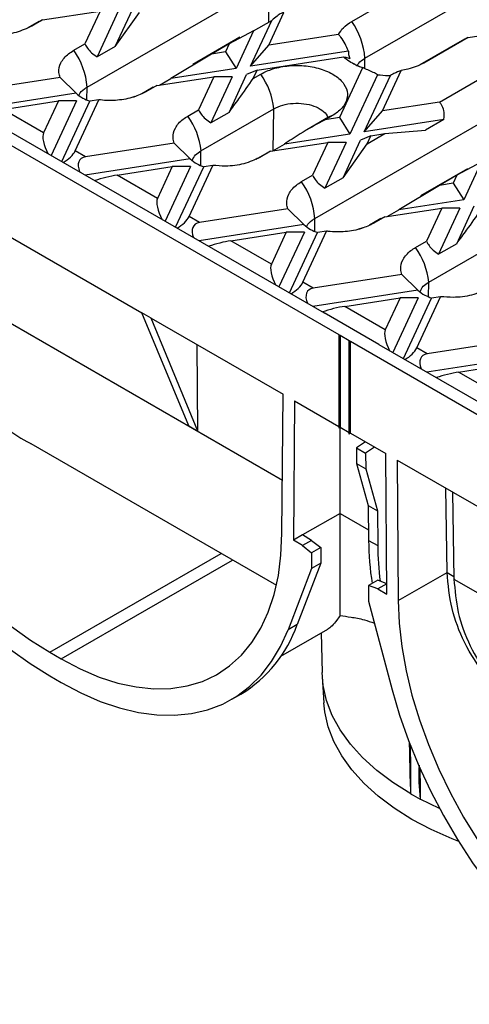
# Model space of a CAD drawing. Units: millimetres. Extents: x 75 to 2075, y 25 to 1460.
# Drawn here: x 1818 to 1876, y 368 to 495 of the extents above; entities that cross this region are included whole.
import ezdxf

# ---------------------------------------------------------------- set-up
doc = ezdxf.new("R2010")
doc.units = ezdxf.units.MM
doc.header["$LTSCALE"] = 5
doc.linetypes.add('SLD-Solid', pattern=[0])

msp = doc.modelspace()

# ---------------------------------------------------------------- linework, layer by layer
at = {"color": 7, "linetype": 'SLD-Solid'}
for p, q in [((1862.6, 490.48), (1886.17, 504.09)), ((1826.66, 486.74), (1850.23, 500.34)), ((1860.89, 495.24), (1866.61, 498.54)), ((1787.09, 496.34), (1859.21, 454.71)), ((1820.91, 495.43), (1828.34, 496.58)), ((1828.34, 496.58), (1826.37, 492.32)), ((1830.7, 496.58), (1827.95, 490.64)), ((1830.3, 492), (1832.56, 496.86)), ((1830.3, 492), (1833.44, 496.4)), ((1850.15, 492.15), (1852.12, 496.41)), ((1790.74, 495.94), (1857.33, 457.5)), ((1820.43, 495.21), (1819.01, 494.39)), ((1820.91, 495.43), (1819.52, 494.63)), ((1847.79, 489.43), (1850.54, 495.37)), ((1848.19, 494.01), (1850.54, 495.37)), ((1848.19, 494.01), (1845.05, 492.33)), ((1848.19, 494.01), (1845.93, 489.15)), ((1859.19, 493.55), (1850.15, 492.15)), ((1875.94, 493.16), (1883.32, 494.3)), ((1824.95, 491.5), (1826.37, 492.32)), ((1846.42, 493.18), (1840.33, 489.66)), ((1845.05, 492.33), (1842.77, 491.01)), ((1845.05, 492.33), (1844.57, 491.29)), ((1847.79, 489.43), (1850.15, 492.15)), ((1875.47, 492.94), (1869.69, 489.6)), ((1875.94, 493.16), (1870.22, 489.85)), ((1830.3, 492), (1827.95, 490.64)), ((1842.77, 491.01), (1837.51, 487.84)), ((1844.57, 491.29), (1842.77, 491.01)), ((1844.57, 491.29), (1845.93, 489.15)), ((1860.47, 491.4), (1847.79, 489.43)), ((1848.65, 488.94), (1859.82, 490.66)), ((1845.93, 489.15), (1837.51, 487.84)), ((1845.02, 483.46), (1847.29, 488.36)), ((1848.65, 488.94), (1847.29, 488.36)), ((1848.15, 487.86), (1848.65, 488.94)), ((1848.15, 487.86), (1849.13, 488.42)), ((1862.29, 489.24), (1859.3, 482.79)), ((1864.24, 488.34), (1860.66, 480.64)), ((1864.88, 483.65), (1867.3, 488.87)), ((1823.17, 487.98), (1811.71, 486.21)), ((1825.23, 485.94), (1823.17, 487.98)), ((1835.7, 486.93), (1843.07, 488.07)), ((1836.01, 486.98), (1837.51, 487.84)), ((1843.07, 488.07), (1841.08, 483.78)), ((1845.43, 488.07), (1842.66, 482.1)), ((1845.43, 488.07), (1843.07, 488.07)), ((1862.52, 480.93), (1865.92, 488.25)), ((1872.26, 484.79), (1877.98, 488.1)), ((1825.23, 485.94), (1811.68, 483.85)), ((1835.21, 486.71), (1833.74, 485.86)), ((1835.7, 486.93), (1834.28, 486.11)), ((1815.8, 483.85), (1822.95, 484.96)), ((1822.95, 484.96), (1821.03, 480.83)), ((1825.31, 484.96), (1822.02, 477.88)), ((1825.31, 484.96), (1822.95, 484.96)), ((1823.38, 477.09), (1827.01, 484.91)), ((1825.12, 478.47), (1828.19, 485.09)), ((1828.19, 485.09), (1827.01, 484.91)), ((1832.84, 485.5), (1832.3, 485.33)), ((1872.26, 484.79), (1864.88, 483.65)), ((1821.03, 480.83), (1815.8, 483.85)), ((1839.7, 482.98), (1841.08, 483.78)), ((1841.39, 478.49), (1850.82, 483.93)), ((1845.02, 483.46), (1842.66, 482.1)), ((1856.12, 469.73), (1879.69, 483.34)), ((1862.52, 480.93), (1864.88, 483.65)), ((1857.9, 482.82), (1855.09, 481.2)), ((1858.41, 483.06), (1857.44, 482.5)), ((1859.3, 482.79), (1857.44, 482.5)), ((1859.3, 482.79), (1860.66, 480.64)), ((1872.8, 482.52), (1862.52, 480.93)), ((1872.8, 482.52), (1870.45, 481.16)), ((1862.9, 479.39), (1865.18, 480.71)), ((1863.38, 480.43), (1865.18, 480.71)), ((1865.18, 480.71), (1870.45, 481.16)), ((1837.93, 479.48), (1826.44, 477.71)), ((1839.99, 477.44), (1837.93, 479.48)), ((1850.37, 478.42), (1857.81, 479.57)), ((1860.66, 480.64), (1852.18, 479.33)), ((1857.81, 479.57), (1855.83, 475.31)), ((1860.16, 479.57), (1857.41, 473.63)), ((1860.16, 479.57), (1857.81, 479.57)), ((1859.77, 474.99), (1862.02, 479.86)), ((1859.77, 474.99), (1862.9, 479.39)), ((1863.38, 480.43), (1862.02, 479.86)), ((1862.9, 479.39), (1863.38, 480.43)), ((1826.44, 477.71), (1825.12, 478.47)), ((1849.9, 478.2), (1848.47, 477.38)), ((1850.37, 478.42), (1848.99, 477.62)), ((1850.69, 478.47), (1852.18, 479.33)), ((1839.99, 477.44), (1826.41, 475.34)), ((1877.65, 477), (1874.51, 475.32)), ((1877.65, 477), (1875.39, 472.14)), ((1830.53, 475.35), (1837.68, 476.46)), ((1837.68, 476.46), (1835.77, 472.32)), ((1840.04, 476.46), (1836.75, 469.37)), ((1840.04, 476.46), (1837.68, 476.46)), ((1838.11, 468.59), (1841.75, 476.43)), ((1839.85, 469.97), (1842.93, 476.6)), ((1842.93, 476.6), (1841.75, 476.43)), ((1875.88, 476.17), (1869.79, 472.65)), ((1835.77, 472.32), (1830.53, 475.35)), ((1854.41, 474.49), (1855.83, 475.31)), ((1859.77, 474.99), (1857.41, 473.63)), ((1874.51, 475.32), (1872.23, 474.01)), ((1874.03, 474.28), (1872.23, 474.01)), ((1874.51, 475.32), (1874.03, 474.28)), ((1874.03, 474.28), (1875.39, 472.14)), ((1872.23, 474.01), (1866.97, 470.83)), ((1875.39, 472.14), (1866.97, 470.83)), ((1809.6, 471.44), (1833.76, 457.5)), ((1852.63, 470.97), (1841.18, 469.2)), ((1854.69, 468.94), (1852.63, 470.97)), ((1865.16, 469.92), (1872.54, 471.06)), ((1865.48, 469.97), (1866.97, 470.83)), ((1872.54, 471.06), (1870.55, 466.77)), ((1874.89, 471.06), (1872.12, 465.1)), ((1874.89, 471.06), (1872.54, 471.06)), ((1874.48, 466.46), (1876.75, 471.35)), ((1841.18, 469.2), (1839.85, 469.97)), ((1864.67, 469.7), (1863.2, 468.85)), ((1865.16, 469.92), (1863.74, 469.1)), ((1854.69, 468.94), (1841.14, 466.84)), ((1845.26, 466.84), (1852.41, 467.95)), ((1852.41, 467.95), (1850.5, 463.82)), ((1854.77, 467.95), (1851.48, 460.87)), ((1854.77, 467.95), (1852.41, 467.95)), ((1852.85, 460.08), (1856.48, 467.91)), ((1854.58, 461.46), (1857.65, 468.08)), ((1857.65, 468.08), (1856.48, 467.91)), ((1862.31, 468.49), (1861.76, 468.32)), ((1850.5, 463.82), (1845.26, 466.84)), ((1869.16, 465.97), (1870.55, 466.77)), ((1870.86, 461.48), (1880.29, 466.92)), ((1874.48, 466.46), (1872.12, 465.1)), ((1867.39, 462.47), (1855.91, 460.7)), ((1869.45, 460.44), (1867.39, 462.47)), ((1855.91, 460.7), (1854.58, 461.46)), ((1869.45, 460.44), (1855.87, 458.34)), ((1859.99, 458.34), (1867.15, 459.45)), ((1867.15, 459.45), (1865.23, 455.32)), ((1869.5, 459.45), (1866.22, 452.37)), ((1869.5, 459.45), (1867.15, 459.45)), ((1867.58, 451.58), (1871.22, 459.42)), ((1869.31, 452.96), (1872.39, 459.59)), ((1872.39, 459.59), (1871.22, 459.42)), ((1865.23, 455.32), (1859.99, 458.34)), ((1834.93, 456.81), (1833.76, 457.5)), ((1839.8, 442.88), (1833.76, 457.5)), ((1834.93, 456.81), (1852.01, 446.96)), ((1840.98, 442.2), (1834.93, 456.81)), ((1864.4, 453.42), (1857.33, 457.5)), ((1859.21, 454.71), (1859.21, 454.61)), ((1859.21, 454.61), (1859.39, 454.61)), ((1859.21, 454.61), (1859.21, 442.6)), ((1859.39, 454.61), (1860.57, 453.93)), ((1859.39, 454.61), (1859.39, 442.7)), ((1860.57, 453.93), (1860.57, 453.82)), ((1882.09, 453.96), (1870.64, 452.19)), ((1840.98, 442.2), (1840.89, 453.38)), ((1860.57, 453.82), (1860.74, 453.82)), ((1860.57, 441.81), (1860.57, 453.82)), ((1860.74, 453.82), (1933.05, 412.08)), ((1860.74, 441.92), (1860.74, 453.82)), ((1864.4, 453.42), (1916.25, 423.48)), ((1870.64, 452.19), (1869.31, 452.96)), ((1884.16, 451.93), (1870.61, 449.83)), ((1874.72, 449.84), (1881.88, 450.94)), ((1879.96, 446.81), (1874.72, 449.84)), ((1851.87, 428.92), (1852.01, 446.96)), ((1853.48, 446.11), (1853.35, 428.06)), ((1853.48, 446.11), (1859.21, 442.8)), ((1839.8, 442.88), (1840.98, 442.2)), ((1859.39, 442.7), (1859.21, 442.6)), ((1859.21, 442.6), (1859.39, 442.7)), ((1859.39, 442.7), (1860.57, 442.02)), ((1859.39, 431.54), (1859.39, 442.7)), ((1860.74, 441.92), (1860.57, 441.81)), ((1860.74, 441.92), (1860.57, 441.81)), ((1860.74, 441.92), (1865.29, 439.29)), ((1819.38, 440.57), (1851.15, 422.23)), ((1862.66, 440.81), (1861.5, 440.03)), ((1861.5, 440.03), (1862.68, 439.35)), ((1861.5, 440.03), (1861.52, 437.99)), ((1863.84, 440.13), (1862.68, 439.35)), ((1862.68, 439.35), (1862.7, 437.31)), ((1865.43, 421.08), (1865.29, 439.29)), ((1861.52, 437.99), (1862.7, 437.31)), ((1861.52, 437.99), (1863.04, 432.54)), ((1862.7, 437.31), (1864.22, 431.86)), ((1866.77, 438.44), (1883.84, 428.58)), ((1866.77, 438.44), (1866.9, 420.24)), ((1873.24, 423.9), (1873.08, 434.8)), ((1873.95, 434.29), (1874.12, 423.06)), ((1863.04, 432.54), (1864.22, 431.86)), ((1863.04, 432.54), (1863.07, 428.04)), ((1859.39, 431.54), (1854.52, 428.74)), ((1859.39, 418.31), (1859.39, 431.54)), ((1864.22, 431.86), (1864.25, 427.36)), ((1854.52, 428.74), (1853.35, 428.06)), ((1855.7, 428.04), (1854.52, 428.74)), ((1854.52, 427.36), (1853.35, 428.06)), ((1855.7, 428.04), (1854.52, 427.36)), ((1854.52, 427.36), (1855.7, 426.44)), ((1855.7, 428.04), (1856.88, 427.12)), ((1856.88, 427.12), (1855.7, 426.44)), ((1856.88, 427.12), (1856.88, 425.08)), ((1863.07, 428.04), (1864.25, 427.36)), ((1855.7, 426.44), (1855.7, 424.4)), ((1856.88, 425.08), (1853.83, 417.14)), ((1856.88, 425.08), (1855.7, 424.4)), ((1855.7, 424.4), (1852.65, 416.46)), ((1866.9, 420.24), (1873.24, 423.9)), ((1864.25, 422.87), (1863.07, 422.19)), ((1863.07, 422.19), (1863.07, 420.15)), ((1864.25, 421.75), (1863.07, 422.19)), ((1865.42, 422.43), (1864.25, 422.87)), ((1865.42, 422.42), (1864.25, 421.75)), ((1864.25, 421.75), (1865.43, 421.08)), ((1863.07, 420.15), (1866.12, 408.68)), ((1853.83, 417.14), (1852.65, 416.46)), ((1851.73, 413.05), (1857.81, 416.56)), ((1856.94, 416.06), (1857.05, 410.94)), ((1821.82, 413.55), (1823.29, 412.7)), ((1821.82, 410.49), (1823.29, 409.64)), ((1857.08, 410.39), (1857.3, 406.99)), ((1845.38, 407.46), (1846.56, 408.14)), ((1872.25, 393.34), (1869.76, 394.55))]:
    msp.add_line(p, q, dxfattribs=at)
at = {"color": 8, "linetype": 'SLD-Solid'}
for p, q in [((1850.15, 495.14), (1850.23, 500.34)), ((1862.58, 489.17), (1862.6, 490.48)), ((1826.63, 485.08), (1826.66, 486.74)), ((1850.74, 478.5), (1850.82, 483.93)), ((1841.37, 476.59), (1841.39, 478.49)), ((1856.1, 468.07), (1856.12, 469.73)), ((1800.47, 465.56), (1851.93, 435.85)), ((1870.83, 459.59), (1870.86, 461.48)), ((1859.39, 431.54), (1863.06, 429.42)), ((1821.82, 413.55), (1844, 426.35)), ((1823.29, 412.7), (1845.47, 425.5)), ((1873.24, 423.89), (1874.12, 423.38)), ((1874.12, 423.04), (1925.58, 393.33))]:
    msp.add_line(p, q, dxfattribs=at)
at = {"color": 7, "linetype": 'SLD-Solid', "flags": 128}
for points in [[(1819.52, 494.63), (1819.18, 494.49), (1819.05, 494.42)], [(1870.22, 489.85), (1869.86, 489.7), (1869.73, 489.63)], [(1848.99, 477.62), (1848.65, 477.48), (1848.52, 477.41)], [(1793.25, 462.76), (1793.38, 459.83), (1793.72, 456.8), (1794.27, 453.69), (1795.04, 450.52), (1796, 447.33), (1797.16, 444.13), (1798.5, 440.95), (1800.02, 437.81), (1801.7, 434.73), (1803.54, 431.75), (1805.51, 428.87), (1807.61, 426.13), (1809.81, 423.55), (1812.1, 421.13), (1814.47, 418.91), (1816.89, 416.9), (1819.35, 415.11), (1821.82, 413.55)], [(1792.47, 451.2), (1793.43, 447.92), (1794.59, 444.64), (1795.92, 441.36), (1797.43, 438.13), (1799.1, 434.94), (1800.91, 431.84), (1802.87, 428.83), (1804.96, 425.94), (1807.15, 423.19), (1809.45, 420.59), (1811.82, 418.17), (1814.26, 415.93), (1816.76, 413.9), (1819.28, 412.08), (1821.82, 410.49)], [(1823.29, 412.7), (1825.77, 411.4), (1828.23, 410.35), (1830.65, 409.57), (1833.02, 409.06), (1835.31, 408.83), (1837.51, 408.87), (1839.61, 409.19), (1841.58, 409.79), (1843.41, 410.65), (1845.1, 411.78), (1846.62, 413.17), (1847.96, 414.8), (1849.12, 416.66), (1850.08, 418.74), (1850.85, 421.03), (1851.4, 423.5), (1851.74, 426.14), (1851.87, 428.92)], [(1866.9, 420.24), (1867.03, 417.31), (1867.38, 414.28), (1867.93, 411.17), (1868.69, 408), (1869.66, 404.81), (1870.82, 401.61), (1872.16, 398.42), (1873.68, 395.29), (1875.36, 392.21), (1877.2, 389.23), (1879.17, 386.35), (1881.26, 383.61), (1883.47, 381.03), (1885.76, 378.61), (1888.12, 376.39), (1890.55, 374.38), (1893, 372.59), (1895.48, 371.03)], [(1823.29, 409.64), (1825.84, 408.29), (1828.36, 407.19), (1830.86, 406.35), (1833.3, 405.77), (1835.67, 405.45), (1837.97, 405.4), (1840.16, 405.62), (1842.25, 406.1), (1844.21, 406.85), (1846.02, 407.85), (1847.69, 409.11), (1849.2, 410.61), (1850.53, 412.34), (1851.69, 414.29), (1852.65, 416.46)], [(1868.52, 395.24), (1866.21, 396.69), (1864.13, 398.25), (1862.3, 399.92), (1860.72, 401.67), (1859.41, 403.49), (1858.38, 405.37), (1857.65, 407.3), (1857.2, 409.25), (1857.05, 410.94)], [(1866.12, 408.68), (1867.09, 405.4), (1868.24, 402.12), (1869.58, 398.84), (1871.08, 395.6), (1872.75, 392.42), (1874.57, 389.32), (1876.53, 386.31), (1878.61, 383.42), (1880.81, 380.67), (1883.1, 378.07), (1885.48, 375.64), (1887.92, 373.41), (1890.41, 371.37), (1892.94, 369.56), (1895.48, 367.97)], [(1874.73, 389.07), (1873.88, 389.4), (1871.18, 390.6), (1868.68, 391.92), (1866.38, 393.37), (1864.31, 394.92), (1862.49, 396.58), (1860.92, 398.32), (1859.62, 400.13), (1858.6, 402), (1857.86, 403.92), (1857.42, 405.86), (1857.3, 406.99)], [(1868.34, 401.89), (1868.37, 400.56), (1868.43, 397.85), (1868.47, 396.49), (1868.49, 395.81), (1868.5, 395.47), (1868.51, 395.3), (1868.52, 395.25), (1868.52, 395.24), (1868.52, 395.24), (1868.52, 395.24), (1868.52, 395.24), (1868.52, 395.24), (1868.52, 395.24), (1868.52, 395.24), (1868.52, 395.24)]]:
    msp.add_lwpolyline(points, dxfattribs=at)
at = {"color": 8, "linetype": 'SLD-Solid', "flags": 128}
for points in [[(1834.28, 486.11), (1833.92, 485.96), (1833.76, 485.87)], [(1858.41, 483.06), (1858.07, 482.92), (1857.9, 482.82)], [(1863.74, 469.1), (1863.38, 468.95), (1863.23, 468.87)]]:
    msp.add_lwpolyline(points, dxfattribs=at)
at = {"color": 7, "linetype": 'SLD-Solid'}
for centre, radius, start, end in [((1853.12, 489.76), 9.51, 4.3631, 35.2228), ((1817.18, 486.01), 9.51, 4.3631, 35.2228), ((1841.19, 482.86), 9.69, 6.3367, 35.0337), ((1831.77, 477.42), 9.69, 6.3367, 35.0337), ((1846.64, 469), 9.51, 4.3631, 35.2228), ((1861.23, 460.41), 9.69, 6.3367, 35.0337), ((1898.96, 428.18), 35.88, 180.2143, 189.1797), ((1900.75, 427.53), 36.49, 180.2591, 187.5219), ((1837.69, 422.74), 17.09, 301.254, 340.8414), ((1895.12, 397.5), 25.54, 176.764, 186.6338), ((1887.58, 428.27), 38.14, 240.0141, 242.1329)]:
    msp.add_arc(centre, radius, start, end, dxfattribs=at)
for centre, major_axis, ratio, start_param, end_param in [((1822.39, 478.68), (-1.17, 2.36), 0.364663, 0.28558, 1.629896), ((1823.76, 477.9), (1.39, 1.1), 0.373297, 4.300259, 5.644576), ((1827.81, 475.56), (2.04, -1.8), 0.591679, 2.682291, 4.026608), ((1829.17, 474.77), (2.3, 0.58), 0.120251, 0.908577, 2.238193), ((1837.13, 470.18), (-1.17, 2.36), 0.364663, 0.28558, 1.629896), ((1838.49, 469.39), (1.39, 1.1), 0.373297, 4.300259, 5.644576), ((1842.54, 467.05), (2.04, -1.8), 0.591679, 2.682291, 4.026608), ((1843.9, 466.27), (2.3, 0.58), 0.120251, 0.908577, 2.238193), ((1851.86, 461.67), (-1.17, 2.36), 0.364663, 0.28558, 1.629896), ((1853.22, 460.89), (1.39, 1.1), 0.373297, 4.300259, 5.644576), ((1857.27, 458.55), (2.04, -1.8), 0.591679, 2.682291, 4.026608), ((1858.63, 457.77), (2.3, 0.58), 0.120251, 0.908577, 2.238193), ((1866.59, 453.17), (-1.17, 2.36), 0.364663, 0.28558, 1.629896), ((1867.95, 452.38), (1.39, 1.1), 0.373297, 4.300259, 5.644576), ((1872, 450.05), (2.04, -1.8), 0.591679, 2.682291, 4.026608), ((1873.36, 449.26), (2.3, 0.58), 0.120251, 0.908577, 2.238193), ((1901.82, 407.69), (-20.47, 34.85), 0.572322, 0.789918, 0.790367), ((1901.52, 407.52), (-19.62, 33.41), 0.572322, 0.789918, 0.790762)]:
    msp.add_ellipse(centre, major_axis=major_axis, ratio=ratio, start_param=start_param, end_param=end_param, dxfattribs=at)
for points, knots in [([(1852.12, 496.41), (1852.01, 496.38), (1851.77, 496.29), (1851.21, 495.93), (1850.78, 495.57), (1850.54, 495.37)], [0, 0, 0, 0, 0.271719, 0.599891, 1, 1, 1, 1]), ([(1820.43, 495.21), (1820.52, 495.26), (1820.64, 495.33), (1820.85, 495.41), (1820.91, 495.43)], [0, 0, 0, 0, 0.740135, 1, 1, 1, 1]), ([(1859.19, 493.55), (1859.37, 493.85), (1859.74, 494.48), (1860.5, 494.98), (1860.89, 495.24)], [0, 0, 0, 0, 0.478012, 1, 1, 1, 1]), ([(1819.52, 494.63), (1818.87, 494.33), (1817.58, 493.73), (1815.35, 493.45), (1814, 493.56), (1813.46, 493.61)], [0, 0, 0, 0, 0.378138, 0.75045, 1, 1, 1, 1]), ([(1860.47, 491.4), (1860.19, 492.03), (1859.85, 492.81), (1859.29, 493.44), (1859.19, 493.55)], [0, 0, 0, 0, 0.820939, 1, 1, 1, 1]), ([(1826.37, 492.32), (1826.48, 492.13), (1826.72, 491.71), (1827.28, 491.11), (1827.71, 490.81), (1827.95, 490.64)], [0, 0, 0, 0, 0.271719, 0.599891, 1, 1, 1, 1]), ([(1875.48, 492.93), (1875.53, 492.97), (1875.63, 493.04), (1875.85, 493.12), (1875.94, 493.16)], [0, 0, 0, 0, 0.56627, 1, 1, 1, 1]), ([(1823.17, 487.98), (1823.11, 488.19), (1822.92, 488.83), (1823.17, 489.91), (1823.98, 490.88), (1824.71, 491.35), (1824.95, 491.5)], [0, 0, 0, 0, 0.169204, 0.504332, 0.841124, 1, 1, 1, 1]), ([(1860.47, 491.4), (1860.47, 491.25), (1860.45, 490.92), (1860.57, 490.6), (1860.64, 490.42)], [0, 0, 0, 0, 0.44684, 1, 1, 1, 1]), ([(1862.29, 489.24), (1861.68, 489.48), (1860.7, 489.87), (1860.06, 490.45), (1859.82, 490.66)], [0, 0, 0, 0, 0.621391, 1, 1, 1, 1]), ([(1859.82, 490.66), (1860.03, 490.62), (1860.36, 490.56), (1860.56, 490.46), (1860.64, 490.42)], [0, 0, 0, 0, 0.6079477, 1, 1, 1, 1]), ([(1862.58, 489.17), (1862.35, 489.23), (1861.8, 489.39), (1861.32, 489.63), (1861.06, 489.81), (1861.04, 489.82), (1861.04, 489.83)], [0, 0, 0, 0, 0.252422, 0.590968, 0.848146, 1, 1, 1, 1]), ([(1861.63, 489.5), (1861.68, 489.61), (1861.83, 489.98), (1862.28, 490.27), (1862.6, 490.48)], [0, 0, 0, 0, 0.291308, 1, 1, 1, 1]), ([(1870.22, 489.85), (1869.57, 489.54), (1868.68, 489.12), (1867.59, 488.93), (1867.3, 488.87)], [0, 0, 0, 0, 0.732113, 1, 1, 1, 1]), ([(1849.13, 488.42), (1849.63, 488.67), (1850.7, 489.18), (1852.77, 489.56), (1855.01, 489.54), (1857.12, 489.09), (1858.84, 488.26), (1860, 487.15), (1860.46, 485.88), (1860.16, 484.59), (1859.34, 483.65), (1858.63, 483.2), (1858.41, 483.06)], [0, 0, 0, 0, 0.094862, 0.202454, 0.30921, 0.41663, 0.523921, 0.630999, 0.738788, 0.845982, 0.953589, 1, 1, 1, 1]), ([(1864.24, 488.34), (1864.05, 488.45), (1863.4, 488.81), (1862.76, 489.06), (1862.29, 489.24)], [0, 0, 0, 0, 0.2791259, 1, 1, 1, 1]), ([(1864.24, 488.34), (1864.69, 488.29), (1865.25, 488.23), (1865.81, 488.25), (1865.92, 488.25)], [0, 0, 0, 0, 0.809731, 1, 1, 1, 1]), ([(1867.3, 488.87), (1866.99, 488.77), (1866.57, 488.62), (1866.06, 488.33), (1865.92, 488.25)], [0, 0, 0, 0, 0.729073, 1, 1, 1, 1]), ([(1845.02, 483.46), (1845.45, 484.05), (1846.55, 485.54), (1847.55, 486.98), (1848.15, 487.86)], [0, 0, 0, 0, 0.3919003, 1, 1, 1, 1]), ([(1825.23, 485.94), (1825.5, 485.72), (1825.99, 485.31), (1826.7, 485.04), (1827.01, 484.91)], [0, 0, 0, 0, 0.5584073, 1, 1, 1, 1]), ([(1825.62, 485.66), (1825.63, 485.71), (1825.7, 486.02), (1826.12, 486.39), (1826.55, 486.66), (1826.66, 486.74)], [0, 0, 0, 0, 0.116727, 0.765051, 1, 1, 1, 1]), ([(1834.28, 486.11), (1833.77, 485.87), (1832.69, 485.35), (1830.61, 484.97), (1829.04, 484.98), (1828.25, 485.08), (1828.19, 485.09)], [0, 0, 0, 0, 0.297923, 0.634806, 0.969087, 1, 1, 1, 1]), ([(1835.21, 486.71), (1835.3, 486.76), (1835.41, 486.83), (1835.63, 486.91), (1835.7, 486.93)], [0, 0, 0, 0, 0.7089258, 1, 1, 1, 1]), ([(1850.82, 483.93), (1851.19, 484.1), (1851.91, 484.45), (1853.3, 484.67), (1854.72, 484.62), (1856.04, 484.32), (1857.08, 483.76), (1857.68, 483.21), (1857.76, 482.85), (1857.78, 482.77)], [0, 0, 0, 0, 0.158376, 0.316755, 0.474865, 0.633154, 0.791258, 0.948519, 1, 1, 1, 1]), ([(1872.8, 482.52), (1872.8, 482.54), (1872.86, 482.93), (1872.87, 483.59), (1872.6, 484.35), (1872.35, 484.67), (1872.26, 484.79)], [0, 0, 0, 0, 0.022679, 0.49643, 0.815373, 1, 1, 1, 1]), ([(1841.08, 483.78), (1841.19, 483.59), (1841.44, 483.17), (1841.99, 482.57), (1842.42, 482.27), (1842.66, 482.1)], [0, 0, 0, 0, 0.271719, 0.599891, 1, 1, 1, 1]), ([(1837.93, 479.48), (1837.86, 479.71), (1837.68, 480.36), (1837.97, 481.46), (1838.77, 482.4), (1839.49, 482.85), (1839.7, 482.98)], [0, 0, 0, 0, 0.184867, 0.519902, 0.856666, 1, 1, 1, 1]), ([(1857.44, 482.5), (1856.35, 481.91), (1854.55, 480.93), (1852.85, 479.79), (1852.18, 479.33)], [0, 0, 0, 0, 0.603099, 1, 1, 1, 1]), ([(1840.27, 477.25), (1840.38, 477.49), (1840.59, 477.96), (1841.14, 478.32), (1841.39, 478.49)], [0, 0, 0, 0, 0.527344, 1, 1, 1, 1]), ([(1849.9, 478.2), (1849.98, 478.25), (1850.1, 478.32), (1850.32, 478.4), (1850.37, 478.42)], [0, 0, 0, 0, 0.740135, 1, 1, 1, 1]), ([(1839.99, 477.44), (1840.27, 477.21), (1840.75, 476.81), (1841.45, 476.54), (1841.75, 476.43)], [0, 0, 0, 0, 0.57178, 1, 1, 1, 1]), ([(1848.99, 477.62), (1848.33, 477.32), (1847.04, 476.72), (1844.81, 476.44), (1843.47, 476.55), (1842.93, 476.6)], [0, 0, 0, 0, 0.378138, 0.75045, 1, 1, 1, 1]), ([(1852.63, 470.97), (1852.57, 471.19), (1852.39, 471.82), (1852.64, 472.9), (1853.44, 473.87), (1854.17, 474.34), (1854.41, 474.49)], [0, 0, 0, 0, 0.169204, 0.504332, 0.841124, 1, 1, 1, 1]), ([(1855.83, 475.31), (1855.94, 475.12), (1856.18, 474.7), (1856.74, 474.1), (1857.17, 473.8), (1857.41, 473.63)], [0, 0, 0, 0, 0.271719, 0.599891, 1, 1, 1, 1]), ([(1874.48, 466.46), (1874.91, 467.04), (1876.02, 468.53), (1877.01, 469.98), (1877.62, 470.85)], [0, 0, 0, 0, 0.3919, 1, 1, 1, 1]), ([(1855.08, 468.66), (1855.09, 468.7), (1855.17, 469.02), (1855.58, 469.38), (1856.01, 469.65), (1856.12, 469.73)], [0, 0, 0, 0, 0.116727, 0.765051, 1, 1, 1, 1]), ([(1864.68, 469.7), (1864.76, 469.75), (1864.88, 469.82), (1865.1, 469.9), (1865.16, 469.92)], [0, 0, 0, 0, 0.708926, 1, 1, 1, 1]), ([(1854.69, 468.94), (1854.97, 468.71), (1855.45, 468.3), (1856.16, 468.03), (1856.48, 467.91)], [0, 0, 0, 0, 0.558407, 1, 1, 1, 1]), ([(1863.74, 469.1), (1863.23, 468.86), (1862.16, 468.34), (1860.07, 467.96), (1858.5, 467.97), (1857.72, 468.07), (1857.65, 468.08)], [0, 0, 0, 0, 0.297923, 0.634806, 0.969087, 1, 1, 1, 1]), ([(1870.55, 466.77), (1870.66, 466.58), (1870.9, 466.16), (1871.46, 465.56), (1871.89, 465.26), (1872.12, 465.1)], [0, 0, 0, 0, 0.271719, 0.599891, 1, 1, 1, 1]), ([(1800.47, 465.56), (1800.59, 464.11), (1800.83, 461.17), (1802.42, 456.91), (1804.81, 452.88), (1807.58, 449.56), (1810.44, 446.83), (1813.16, 444.6), (1816.14, 442.55), (1818.21, 441.17), (1819.35, 440.58), (1819.38, 440.57)], [0, 0, 0, 0, 0.144318, 0.2936132, 0.4377891, 0.5854841, 0.6870282, 0.7885926, 0.8930157, 0.9974521, 1, 1, 1, 1]), ([(1867.39, 462.47), (1867.33, 462.7), (1867.14, 463.35), (1867.43, 464.45), (1868.24, 465.39), (1868.95, 465.84), (1869.16, 465.97)], [0, 0, 0, 0, 0.184867, 0.519902, 0.856666, 1, 1, 1, 1]), ([(1869.45, 460.44), (1869.73, 460.21), (1870.21, 459.81), (1870.92, 459.54), (1871.22, 459.42)], [0, 0, 0, 0, 0.5717802, 1, 1, 1, 1]), ([(1869.73, 460.24), (1869.84, 460.48), (1870.05, 460.95), (1870.6, 461.31), (1870.86, 461.48)], [0, 0, 0, 0, 0.527344, 1, 1, 1, 1]), ([(1878.45, 460.61), (1877.8, 460.31), (1876.5, 459.72), (1874.28, 459.44), (1872.93, 459.55), (1872.39, 459.59)], [0, 0, 0, 0, 0.378138, 0.75045, 1, 1, 1, 1]), ([(1883.62, 404.83), (1882.97, 405.39), (1880.97, 407.12), (1878.08, 410.41), (1875.41, 414.68), (1873.64, 419.24), (1873.37, 422.32), (1873.24, 423.89)], [0, 0, 0, 0, 0.107452, 0.3330305, 0.5643695, 0.7784531, 1, 1, 1, 1]), ([(1874.12, 423.04), (1874.24, 421.59), (1874.48, 418.65), (1876.08, 414.39), (1878.47, 410.36), (1881.24, 407.04), (1884.09, 404.31), (1886.82, 402.08), (1889.8, 400.03), (1891.87, 398.65), (1893.01, 398.06), (1893.04, 398.05)], [0, 0, 0, 0, 0.144318, 0.2936132, 0.4377891, 0.5854841, 0.6870282, 0.7885926, 0.8930157, 0.9974521, 1, 1, 1, 1]), ([(1859.39, 418.31), (1859.25, 418.1), (1858.89, 417.56), (1858.35, 416.97), (1857.95, 416.6), (1857.81, 416.56), (1857.81, 416.56)], [0, 0, 0, 0, 0.24731, 0.622477, 0.997608, 1, 1, 1, 1]), ([(1859.39, 418.31), (1859.84, 418.25), (1860.74, 418.12), (1862.22, 417.87), (1863.38, 417.49), (1863.82, 417.34)], [0, 0, 0, 0, 0.392553, 0.773982, 1, 1, 1, 1]), ([(1868.52, 395.24), (1868.52, 395.24), (1868.52, 395.24), (1868.52, 395.24), (1868.52, 395.24), (1868.52, 395.24), (1868.53, 395.25), (1868.53, 395.31), (1868.54, 395.54), (1868.54, 396.46), (1868.53, 398.06), (1868.52, 399.92), (1868.51, 401.08), (1868.5, 401.52)], [0, 0, 0, 0, 0.000034, 0.000082, 0.000167, 0.00045, 0.001783, 0.007077, 0.028221, 0.112771, 0.450944, 0.789108, 1, 1, 1, 1]), ([(1869.76, 394.55), (1869.76, 394.55), (1869.76, 394.55), (1869.76, 394.55), (1869.76, 394.55), (1869.76, 394.56), (1869.76, 394.57), (1869.77, 394.62), (1869.77, 394.85), (1869.78, 395.78), (1869.77, 397.09), (1869.76, 398.22), (1869.76, 398.63)], [0, 0, 0, 0, 0.000052, 0.000126, 0.000258, 0.000693, 0.002743, 0.010884, 0.043402, 0.173432, 0.693512, 1, 1, 1, 1])]:
    msp.add_open_spline(points, degree=3, knots=knots, dxfattribs=at)

doc.saveas('drawing.dxf')
